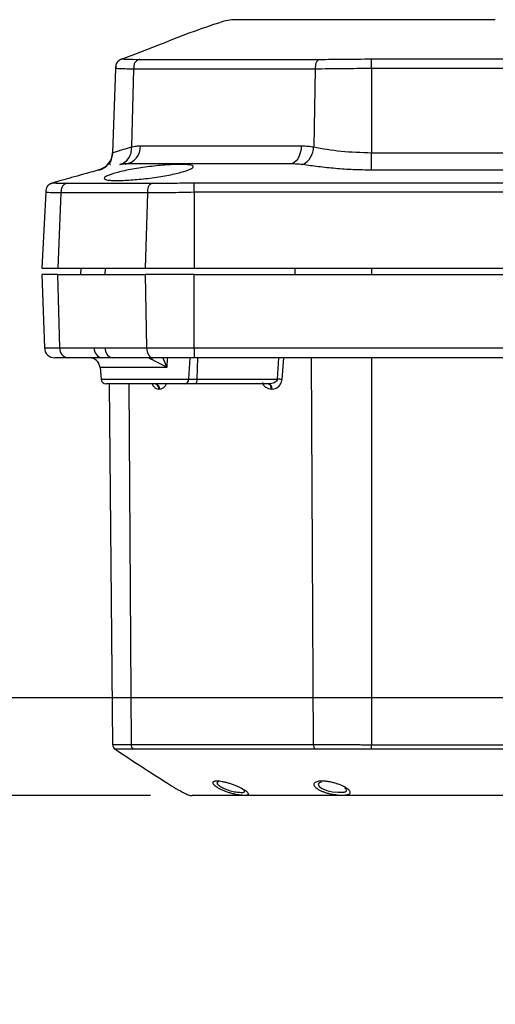
# Model space of a CAD drawing. Extents: x 0.3 to 16.8, y 0.3 to 10.8.
# Drawn here: x 1.4 to 1.9, y 1.1 to 2.3 of the extents above; entities that cross this region are included whole.
import ezdxf

# ---------------------------------------------------------------- set-up
doc = ezdxf.new("R2010")
doc.units = 0
doc.header["$MEASUREMENT"] = 0
doc.layers.get('0').update_dxf_attribs({"linetype": 'CONTINUOUS'})
doc.layers.add('LAYER0', color=7, linetype='CONTINUOUS')
doc.styles.add('SLDTEXTSTYLE0', font='TXT', dxfattribs={"width": 0.75})
doc.dimstyles.new('SLDDIMSTYLE0', dxfattribs={"dimtxt": 0.125, "dimasz": 0.13, "dimexe": 0, "dimexo": 0.0625, "dimgap": 0.03125, "dimtad": 0, "dimtih": 1, "dimtoh": 1, "dimlfac": 4, "dimrnd": 1e-09, "dimzin": 12, "dimtxsty": 'SLDTEXTSTYLE0', "dimsah": 1, "dimcen": 0.09, "dimazin": 3, "dimtfac": 1, "dimtmove": 0, "dimatfit": 3, "dimtolj": 1, "dimtzin": 12})

# ---------------------------------------------------------------- blocks, each defined once
blk = doc.blocks.new('_D')
at = {"layer": 'LAYER0'}
for p, q in [((1.1498, 1.448), (1.1498, 1.698)), ((2.6421, 1.448), (1.0248, 1.448)), ((1.5143, 1.3306), (1.0248, 1.3306)), ((1.1498, 1.033), (1.1498, 1.3306)), ((0.8998, 1.033), (1.1498, 1.033))]:
    blk.add_line(p, q, dxfattribs=at)
for points in [[(1.1498, 1.448), (1.1698, 1.578), (1.1298, 1.578)], [(1.1498, 1.3306), (1.1298, 1.2006), (1.1698, 1.2006)]]:
    blk.add_solid(points, dxfattribs=at)
at = {"layer": 'LAYER0', "insert": (0.6689, 1.0949), "char_height": 0.125, "attachment_point": 1, "style": 'SLDTEXTSTYLE0'}
blk.add_mtext('.47', dxfattribs=at)

msp = doc.modelspace()

# ---------------------------------------------------------------- linework, layer by layer
at = {"color": 7, "linetype": 'CONTINUOUS'}
for p, q in [((1.4807, 2.2141), (1.4782, 2.2131)), ((1.4806, 2.2141), (1.4809, 2.2141)), ((1.4726, 2.2027), (1.4691, 2.1016)), ((1.4726, 2.2028), (1.4726, 2.2028)), ((1.4942, 2.2019), (1.4916, 2.1085)), ((1.7119, 2.2019), (1.7101, 2.1085)), ((2.7643, 2.2028), (1.7796, 2.2027)), ((1.7796, 2.2027), (1.7796, 2.1016)), ((1.6819, 2.0881), (1.6579, 2.0881)), ((2.6201, 2.0809), (1.7796, 2.0807)), ((1.4014, 2.0665), (1.398, 2.0655)), ((1.3953, 2.0647), (1.3983, 2.0655)), ((1.389, 2.0541), (1.3843, 1.9631)), ((1.4071, 2.0533), (1.4033, 1.9631)), ((1.5108, 2.0533), (1.508, 1.9631)), ((1.5667, 2.0541), (1.5667, 1.9631)), ((1.3843, 1.9631), (1.4033, 1.9631)), ((1.4308, 1.9631), (1.4305, 1.9556)), ((1.4601, 1.9631), (1.4599, 1.9556)), ((1.508, 1.9631), (1.5667, 1.9631)), ((1.5667, 1.9631), (2.6175, 1.9631)), ((1.6877, 1.9631), (1.6875, 1.9556)), ((1.7796, 1.9631), (1.7796, 1.9556)), ((1.3843, 1.9556), (1.3873, 1.8677)), ((1.4033, 1.9556), (1.3843, 1.9556)), ((1.4057, 1.8677), (1.4033, 1.9556)), ((1.508, 1.9556), (1.5098, 1.8677)), ((1.5667, 1.9556), (1.508, 1.9556)), ((1.5667, 1.8677), (1.5667, 1.9556)), ((1.5667, 1.9556), (2.6175, 1.9556)), ((1.3873, 1.8677), (1.4057, 1.8677)), ((1.5098, 1.8677), (1.5667, 1.8677)), ((1.5667, 1.8677), (2.6105, 1.8677)), ((1.5667, 1.8677), (1.5667, 1.8556)), ((1.4159, 1.8556), (1.3998, 1.8556)), ((1.5667, 1.8556), (1.5171, 1.8556)), ((1.5294, 1.8556), (1.5342, 1.8442)), ((1.5346, 1.8556), (1.5342, 1.8442)), ((1.5603, 1.8301), (1.5622, 1.8556)), ((2.6105, 1.8556), (1.5667, 1.8556)), ((1.5708, 1.8556), (1.5702, 1.8301)), ((1.6666, 1.8301), (1.6685, 1.8556)), ((1.674, 1.8556), (1.6721, 1.8296)), ((1.71, 1.3921), (1.7076, 1.8556)), ((1.7796, 1.8556), (1.7796, 1.3915)), ((1.454, 1.8442), (1.4552, 1.8301)), ((1.5342, 1.8442), (1.454, 1.8442)), ((1.4552, 1.8301), (1.5603, 1.8301)), ((1.555, 1.8243), (1.4614, 1.8243)), ((1.4692, 1.3915), (1.4654, 1.8243)), ((1.4884, 1.8243), (1.4914, 1.3921)), ((1.5686, 1.8243), (1.555, 1.8243)), ((1.5603, 1.8301), (1.5702, 1.8301)), ((1.6562, 1.8243), (1.5686, 1.8243)), ((1.5702, 1.8301), (1.6666, 1.8301)), ((1.472, 1.3863), (1.472, 1.3863)), ((1.472, 1.3863), (1.472, 1.3863)), ((1.472, 1.3863), (1.472, 1.3863)), ((1.472, 1.3863), (1.472, 1.3863)), ((2.7643, 1.3306), (1.9092, 1.3306))]:
    msp.add_line(p, q, dxfattribs=at)
at = {"color": 7, "linetype": 'CONTINUOUS', "flags": 128}
for points in [[(1.6953, 2.1098), (1.695, 2.1055), (1.6941, 2.1014), (1.6929, 2.0977), (1.6912, 2.0944), (1.6892, 2.0917), (1.6869, 2.0897), (1.6845, 2.0885), (1.6819, 2.0881)], [(1.7796, 2.0807), (1.7796, 2.0819), (1.7796, 2.0836), (1.7796, 2.0858), (1.7796, 2.0885), (1.7796, 2.0914), (1.7796, 2.0946), (1.7796, 2.0981), (1.7796, 2.1016)], [(2.6175, 2.0541), (2.0516, 2.0541), (1.5667, 2.0541)], [(1.5098, 1.8677), (1.51, 1.8653), (1.5105, 1.863), (1.5111, 1.8609), (1.5121, 1.8591), (1.5132, 1.8576), (1.5144, 1.8565), (1.5157, 1.8558), (1.5171, 1.8556)], [(1.6593, 1.8182), (1.6592, 1.8194), (1.659, 1.8205), (1.6586, 1.8216), (1.6582, 1.8225), (1.6576, 1.8233), (1.6569, 1.8239), (1.6561, 1.8242), (1.6554, 1.8243)], [(1.6602, 1.8182), (1.6601, 1.8194), (1.6599, 1.8205), (1.6595, 1.8216), (1.659, 1.8225), (1.6584, 1.8233), (1.6577, 1.8239), (1.657, 1.8242), (1.6562, 1.8243)], [(1.7795, 1.3862), (1.7795, 1.3867), (1.7795, 1.3872), (1.7795, 1.3878), (1.7795, 1.3885), (1.7795, 1.3892), (1.7796, 1.3899), (1.7796, 1.3907), (1.7796, 1.3915)], [(2.7643, 1.3863), (2.2152, 1.3863), (1.9735, 1.3863), (1.8672, 1.3863), (1.8205, 1.3863), (1.7999, 1.3863), (1.7908, 1.3863), (1.7868, 1.3863), (1.7851, 1.3863), (1.7843, 1.3863), (1.784, 1.3863), (1.7838, 1.3863), (1.7837, 1.3863)], [(1.719, 1.3469), (1.7165, 1.3461), (1.7153, 1.3442), (1.7166, 1.3417), (1.7182, 1.3404), (1.7203, 1.3391), (1.723, 1.3378), (1.726, 1.3367), (1.7292, 1.3359), (1.7326, 1.3352), (1.739, 1.3346), (1.7444, 1.3346), (1.7444, 1.3346)]]:
    msp.add_lwpolyline(points, dxfattribs=at)
at = {"color": 7, "linetype": 'CONTINUOUS'}
for centre, radius, start, end in [((1.4721, 2.1061), 0.0196, 286.8417, 7.2146), ((1.4819, 2.1084), 0.0205, 276.632, 3.8446), ((1.6858, 2.1088), 0.0242, 297.4534, 359.4046), ((1.4466, 2.1024), 0.0225, 285.3513, 358), ((1.3998, 1.8681), 0.0125, 182, 270), ((1.4171, 1.8669), 0.0114, 176.3469, 263.6377), ((1.4581, 1.8665), 0.0111, 173.834, 259.6709), ((1.4711, 1.8663), 0.011, 173.0709, 258.2368), ((1.4415, 1.8431), 0.0125, 5, 90), ((1.4614, 1.8306), 0.00625, 185, 270), ((1.519, 1.8187), 0.00567, 354.1462, 81.9993), ((1.5197, 1.8187), 0.00567, 354.1262, 81.9664), ((1.5546, 1.8301), 0.00577, 274.1959, 359.5186), ((1.5636, 1.8288), 0.0067, 317.9741, 10.4811), ((1.6623, 1.7513), 0.0789, 82.8842, 86.8734), ((1.4754, 1.3915), 0.00625, 180.5022, 238.1669)]:
    msp.add_arc(centre, radius, start, end, dxfattribs=at)
for points, knots in [([(1.6395, 2.2611), (1.6356, 2.2611), (1.6279, 2.2611), (1.619, 2.2611), (1.6176, 2.2611), (1.6168, 2.2611)], [0, 0, 0, 0, 0.284162, 0.575874, 1, 1, 1, 1]), ([(1.856, 2.2611), (1.8329, 2.2611), (1.7868, 2.2611), (1.7289, 2.2611), (1.6796, 2.2611), (1.6529, 2.2611), (1.6395, 2.2611)], [0, 0, 0, 0, 0.280517, 0.559785, 0.779402, 1, 1, 1, 1]), ([(1.9278, 2.2611), (1.921, 2.2611), (1.907, 2.2611), (1.882, 2.2611), (1.8659, 2.2611), (1.856, 2.2611)], [0, 0, 0, 0, 0.266928, 0.5525692, 1, 1, 1, 1]), ([(1.4806, 2.2141), (1.4795, 2.2136), (1.4777, 2.2129), (1.4757, 2.2114), (1.4744, 2.2101), (1.4735, 2.2084), (1.4728, 2.206), (1.4727, 2.2041), (1.4726, 2.2028)], [0, 0, 0, 0, 0.249244, 0.375898, 0.499992, 0.624073, 0.750706, 1, 1, 1, 1]), ([(1.4809, 2.2141), (1.4796, 2.2136), (1.4769, 2.2126), (1.473, 2.2089), (1.4728, 2.2051), (1.4726, 2.2027)], [0, 0, 0, 0, 0.282797, 0.55998, 1, 1, 1, 1]), ([(1.4809, 2.2141), (1.4821, 2.2139), (1.4844, 2.2136), (1.4959, 2.2136), (1.5017, 2.2135)], [0, 0, 0, 0, 0.5017226, 1, 1, 1, 1]), ([(1.5017, 2.2135), (1.5006, 2.2132), (1.499, 2.2126), (1.4971, 2.2112), (1.4959, 2.2097), (1.495, 2.208), (1.4943, 2.2053), (1.4943, 2.2033), (1.4942, 2.2019)], [0, 0, 0, 0, 0.250651, 0.377011, 0.499986, 0.623008, 0.749408, 1, 1, 1, 1]), ([(1.5017, 2.2135), (1.5169, 2.2135), (1.5475, 2.2135), (1.5997, 2.2135), (1.6559, 2.2135), (1.6968, 2.2135), (1.7173, 2.2135)], [0, 0, 0, 0, 0.249411, 0.5, 0.750589, 1, 1, 1, 1]), ([(1.7173, 2.2135), (1.7164, 2.2131), (1.7147, 2.2123), (1.7122, 2.2085), (1.712, 2.2044), (1.7119, 2.2019)], [0, 0, 0, 0, 0.283014, 0.559789, 1, 1, 1, 1]), ([(1.7173, 2.2135), (1.7268, 2.2136), (1.7459, 2.2136), (1.7682, 2.2139), (1.7793, 2.2141)], [0, 0, 0, 0, 0.500215, 1, 1, 1, 1]), ([(1.7796, 2.2027), (1.7795, 2.2042), (1.7795, 2.207), (1.7793, 2.2119), (1.7793, 2.2132), (1.7793, 2.2141)], [0, 0, 0, 0, 0.281933, 0.5599, 1, 1, 1, 1]), ([(1.7793, 2.2141), (1.81, 2.2141), (1.8714, 2.2141), (1.9634, 2.214), (2.0969, 2.214), (2.3638, 2.214), (2.6002, 2.2141), (2.7643, 2.2141)], [0, 0, 0, 0, 0.093627, 0.186929, 0.280231, 0.50016, 1, 1, 1, 1]), ([(1.4942, 2.2019), (1.4906, 2.2019), (1.4837, 2.202), (1.475, 2.2022), (1.4735, 2.2025), (1.4726, 2.2027)], [0, 0, 0, 0, 0.278543, 0.538258, 1, 1, 1, 1]), ([(1.7119, 2.2019), (1.6845, 2.2019), (1.6299, 2.2019), (1.5567, 2.2019), (1.5151, 2.2019), (1.4942, 2.2019)], [0, 0, 0, 0, 0.334046, 0.665954, 1, 1, 1, 1]), ([(1.7796, 2.2027), (1.7678, 2.2025), (1.7436, 2.202), (1.7227, 2.202), (1.7119, 2.2019)], [0, 0, 0, 0, 0.486081, 1, 1, 1, 1]), ([(1.4691, 2.1018), (1.4688, 2.0995), (1.4682, 2.0948), (1.4646, 2.0884), (1.4592, 2.0834), (1.4548, 2.0817), (1.4526, 2.0809)], [0, 0, 0, 0, 0.243619, 0.5, 0.756381, 1, 1, 1, 1]), ([(1.4691, 2.1016), (1.4701, 2.102), (1.4722, 2.1028), (1.4851, 2.1066), (1.4916, 2.1085)], [0, 0, 0, 0, 0.4989902, 1, 1, 1, 1]), ([(1.4916, 2.1085), (1.4936, 2.1089), (1.4971, 2.1097), (1.5007, 2.1098), (1.5023, 2.1098)], [0, 0, 0, 0, 0.559992, 1, 1, 1, 1]), ([(1.5023, 2.1098), (1.5212, 2.1098), (1.5588, 2.1098), (1.6235, 2.1098), (1.6713, 2.1098), (1.6953, 2.1098)], [0, 0, 0, 0, 0.333885, 0.666115, 1, 1, 1, 1]), ([(1.6953, 2.1098), (1.698, 2.1097), (1.703, 2.1096), (1.7079, 2.1089), (1.7101, 2.1085)], [0, 0, 0, 0, 0.559947, 1, 1, 1, 1]), ([(1.7101, 2.1085), (1.7207, 2.1066), (1.742, 2.1028), (1.7671, 2.102), (1.7796, 2.1016)], [0, 0, 0, 0, 0.500878, 1, 1, 1, 1]), ([(1.7796, 2.1016), (1.9634, 2.1016), (2.2631, 2.1015), (2.5628, 2.1017), (2.6786, 2.1018)], [0, 0, 0, 0, 0.613336, 1, 1, 1, 1]), ([(1.4531, 2.0809), (1.4551, 2.0816), (1.4594, 2.0832), (1.4645, 2.0881), (1.4682, 2.0945), (1.4688, 2.0992), (1.4691, 2.1015)], [0, 0, 0, 0, 0.225835, 0.488275, 0.750692, 1, 1, 1, 1]), ([(1.4531, 2.0809), (1.4551, 2.0816), (1.4594, 2.0832), (1.4645, 2.0881), (1.4682, 2.0945), (1.4688, 2.0992), (1.4691, 2.1015)], [0, 0, 0, 0, 0.225718, 0.488192, 0.750651, 1, 1, 1, 1]), ([(1.4687, 2.0982), (1.4684, 2.0971), (1.4678, 2.0944), (1.4661, 2.0903), (1.4648, 2.0877), (1.4662, 2.0875), (1.4666, 2.0874)], [0, 0, 0, 0, 0.133636, 0.305712, 0.788849, 1, 1, 1, 1]), ([(1.4526, 2.0809), (1.4427, 2.0781), (1.4245, 2.073), (1.4064, 2.0679), (1.3981, 2.0655)], [0, 0, 0, 0, 0.545938, 1, 1, 1, 1]), ([(1.5055, 2.0839), (1.5126, 2.0848), (1.5266, 2.0867), (1.5459, 2.0876), (1.56, 2.0874), (1.5667, 2.0859), (1.5651, 2.0829), (1.5555, 2.0791), (1.5395, 2.0751), (1.5193, 2.0717), (1.498, 2.0693), (1.482, 2.0683), (1.4718, 2.0682), (1.4637, 2.0686), (1.458, 2.07), (1.4597, 2.0729), (1.4692, 2.0765), (1.4851, 2.0806), (1.4987, 2.0828), (1.5055, 2.0839)], [0, 0, 0, 0, 0.062512, 0.124951, 0.187374, 0.249799, 0.312294, 0.374847, 0.437345, 0.499788, 0.563037, 0.624607, 0.655943, 0.687373, 0.749906, 0.812422, 0.874893, 0.937339, 1, 1, 1, 1]), ([(1.4816, 2.0879), (1.4815, 2.0879), (1.4804, 2.0878), (1.479, 2.0875), (1.4778, 2.0873)], [0, 0, 0, 0, 0.1621601, 1, 1, 1, 1]), ([(1.4843, 2.0881), (1.4839, 2.0881), (1.4829, 2.0881), (1.4821, 2.088), (1.4816, 2.0879)], [0, 0, 0, 0, 0.427143, 1, 1, 1, 1]), ([(1.4946, 2.0881), (1.4927, 2.0881), (1.4892, 2.0881), (1.4863, 2.0881), (1.4846, 2.0881), (1.4844, 2.0881), (1.4843, 2.0881)], [0, 0, 0, 0, 0.308244, 0.560059, 0.758889, 1, 1, 1, 1]), ([(1.6275, 2.0881), (1.6141, 2.0881), (1.5865, 2.0881), (1.5509, 2.0881), (1.5199, 2.0881), (1.5028, 2.0881), (1.4946, 2.0881)], [0, 0, 0, 0, 0.272784, 0.562417, 0.787717, 1, 1, 1, 1]), ([(1.6579, 2.0881), (1.6547, 2.0881), (1.6487, 2.0881), (1.6409, 2.0881), (1.6338, 2.0881), (1.6298, 2.0881), (1.6275, 2.0881)], [0, 0, 0, 0, 0.29857, 0.546351, 0.7495, 1, 1, 1, 1]), ([(1.697, 2.0873), (1.6942, 2.0876), (1.6903, 2.088), (1.685, 2.0881), (1.6829, 2.0881), (1.6819, 2.0881)], [0, 0, 0, 0, 0.570559, 0.808818, 1, 1, 1, 1]), ([(1.7796, 2.0807), (1.7722, 2.0808), (1.7575, 2.081), (1.736, 2.0825), (1.7157, 2.0847), (1.7032, 2.0864), (1.697, 2.0873)], [0, 0, 0, 0, 0.251804, 0.503068, 0.7545, 1, 1, 1, 1]), ([(1.3981, 2.0655), (1.3968, 2.0651), (1.3949, 2.0646), (1.3926, 2.0632), (1.3911, 2.0618), (1.3901, 2.0601), (1.3892, 2.0575), (1.3891, 2.0555), (1.389, 2.0541)], [0, 0, 0, 0, 0.250299, 0.37673, 0.499992, 0.623246, 0.749666, 1, 1, 1, 1]), ([(1.3984, 2.0655), (1.3969, 2.0651), (1.394, 2.0643), (1.3896, 2.0606), (1.3892, 2.0565), (1.389, 2.0541)], [0, 0, 0, 0, 0.283933, 0.55966, 1, 1, 1, 1]), ([(1.398, 2.0655), (1.398, 2.0655), (1.398, 2.0655), (1.3979, 2.0655), (1.3982, 2.0655), (1.3984, 2.0655)], [0, 0, 0, 0, 0.2424198, 0.6151757, 1, 1, 1, 1]), ([(1.3984, 2.0655), (1.3993, 2.0654), (1.4012, 2.0651), (1.4106, 2.065), (1.4153, 2.0649)], [0, 0, 0, 0, 0.500824, 1, 1, 1, 1]), ([(1.4153, 2.0649), (1.4141, 2.0647), (1.4124, 2.0642), (1.4103, 2.0629), (1.409, 2.0615), (1.408, 2.0597), (1.4073, 2.0569), (1.4072, 2.0547), (1.4071, 2.0533)], [0, 0, 0, 0, 0.251591, 0.377746, 0.499974, 0.622259, 0.748473, 1, 1, 1, 1]), ([(1.4153, 2.0649), (1.4302, 2.0649), (1.46, 2.0649), (1.4978, 2.0649), (1.5167, 2.0649)], [0, 0, 0, 0, 0.500012, 1, 1, 1, 1]), ([(1.5167, 2.0649), (1.5158, 2.0646), (1.5139, 2.064), (1.5117, 2.0611), (1.5109, 2.0571), (1.5108, 2.0546), (1.5108, 2.0533)], [0, 0, 0, 0, 0.283007, 0.557227, 0.778014, 1, 1, 1, 1]), ([(1.5167, 2.0649), (1.5243, 2.065), (1.5396, 2.0651), (1.5574, 2.0654), (1.5664, 2.0655)], [0, 0, 0, 0, 0.49837, 1, 1, 1, 1]), ([(1.5664, 2.0655), (1.5664, 2.0655), (1.5666, 2.0655), (1.5674, 2.0655), (1.5701, 2.0655), (1.5795, 2.0655), (1.7605, 2.0656), (2.1082, 2.0655), (2.4488, 2.0655), (2.6175, 2.0655)], [0, 0, 0, 0, 0.000077, 0.000659, 0.002229, 0.007765, 0.027686, 0.518732, 1, 1, 1, 1]), ([(1.5664, 2.0655), (1.5664, 2.0651), (1.5664, 2.0646), (1.5664, 2.0632), (1.5665, 2.0618), (1.5665, 2.0601), (1.5666, 2.0575), (1.5666, 2.0555), (1.5667, 2.0541)], [0, 0, 0, 0, 0.251646, 0.377492, 0.500005, 0.622785, 0.749168, 1, 1, 1, 1]), ([(1.4071, 2.0533), (1.4021, 2.0534), (1.3916, 2.0535), (1.3899, 2.0539), (1.389, 2.0541)], [0, 0, 0, 0, 0.478441, 1, 1, 1, 1]), ([(1.5108, 2.0533), (1.4914, 2.0533), (1.4527, 2.0533), (1.4223, 2.0533), (1.4071, 2.0533)], [0, 0, 0, 0, 0.4999995, 1, 1, 1, 1]), ([(1.5667, 2.0541), (1.5568, 2.0539), (1.5368, 2.0534), (1.5195, 2.0534), (1.5108, 2.0533)], [0, 0, 0, 0, 0.49141, 1, 1, 1, 1]), ([(1.4033, 1.9631), (1.4117, 1.9631), (1.4286, 1.9631), (1.4628, 1.9631), (1.4908, 1.9631), (1.508, 1.9631)], [0, 0, 0, 0, 0.2808136, 0.5598681, 1, 1, 1, 1]), ([(1.4689, 1.8556), (1.4681, 1.8556), (1.4666, 1.8556), (1.4644, 1.8556), (1.4623, 1.8556), (1.4602, 1.8556), (1.4581, 1.8556), (1.4568, 1.8556), (1.4562, 1.8556)], [0, 0, 0, 0, 0.166973, 0.333578, 0.5, 0.666422, 0.833027, 1, 1, 1, 1]), ([(1.5171, 1.8556), (1.5086, 1.8556), (1.5004, 1.8556), (1.4843, 1.8556), (1.4764, 1.8556), (1.4689, 1.8556)], [0, 0, 0, 0, 0.5, 0.5, 1, 1, 1, 1]), ([(1.5342, 1.8442), (1.532, 1.8453), (1.5277, 1.8474), (1.5223, 1.8502), (1.5182, 1.8523), (1.5158, 1.8536), (1.5142, 1.8545), (1.5132, 1.855), (1.5126, 1.8554), (1.5122, 1.8556), (1.5122, 1.8556), (1.5121, 1.8556)], [0, 0, 0, 0, 0.249939, 0.499866, 0.635077, 0.749445, 0.814717, 0.874242, 0.917042, 0.958648, 1, 1, 1, 1]), ([(1.5163, 1.8243), (1.517, 1.8232), (1.5184, 1.8207), (1.5214, 1.8186), (1.5235, 1.8183), (1.5246, 1.8182)], [0, 0, 0, 0, 0.312312, 0.656199, 1, 1, 1, 1]), ([(1.5253, 1.8182), (1.5265, 1.8183), (1.529, 1.8187), (1.5319, 1.821), (1.5331, 1.8235), (1.5335, 1.8243)], [0, 0, 0, 0, 0.388715, 0.776191, 1, 1, 1, 1]), ([(1.6486, 1.8259), (1.6488, 1.8253), (1.6495, 1.8229), (1.6532, 1.8193), (1.657, 1.8186), (1.6593, 1.8182)], [0, 0, 0, 0, 0.11063, 0.457932, 1, 1, 1, 1]), ([(1.6666, 1.8301), (1.6665, 1.8292), (1.6661, 1.8283), (1.6647, 1.8269), (1.6639, 1.8263), (1.6609, 1.8248), (1.6586, 1.8243), (1.6562, 1.8243)], [0, 0, 0, 0, 0.25, 0.25, 0.5, 0.5, 1, 1, 1, 1]), ([(1.6602, 1.8182), (1.6628, 1.8182), (1.6656, 1.8191), (1.6689, 1.822), (1.6699, 1.8233), (1.6714, 1.8261), (1.6719, 1.8278), (1.6721, 1.8296)], [0, 0, 0, 0, 0.5, 0.5, 0.75, 0.75, 1, 1, 1, 1]), ([(1.4692, 1.3915), (1.4692, 1.3915), (1.4692, 1.3916), (1.4694, 1.3916), (1.4696, 1.3917), (1.47, 1.3917), (1.4705, 1.3918), (1.4711, 1.3918), (1.4718, 1.3919), (1.4727, 1.3919), (1.4737, 1.392), (1.4753, 1.392), (1.4776, 1.3921), (1.4809, 1.3921), (1.4843, 1.3921), (1.4878, 1.3921), (1.4903, 1.3921), (1.4914, 1.3921)], [0, 0, 0, 0, 0.046006, 0.0928781, 0.1406163, 0.1892206, 0.2386913, 0.2890283, 0.3402317, 0.3923015, 0.4452379, 0.4990409, 0.6158161, 0.7243002, 0.8244925, 0.9163926, 1, 1, 1, 1]), ([(1.4692, 1.3914), (1.4692, 1.3909), (1.4693, 1.3899), (1.4699, 1.3885), (1.4708, 1.3872), (1.4716, 1.3866), (1.472, 1.3863)], [0, 0, 0, 0, 0.246175, 0.500001, 0.753826, 1, 1, 1, 1]), ([(1.472, 1.3863), (1.4928, 1.3726), (1.52, 1.3547), (1.5496, 1.3363), (1.5595, 1.3314), (1.5628, 1.3306), (1.5638, 1.3306), (1.5643, 1.3306)], [0, 0, 0, 0, 0.711573, 0.934286, 0.980675, 0.991962, 1, 1, 1, 1]), ([(1.4721, 1.3862), (1.4721, 1.3862), (1.4721, 1.3862), (1.472, 1.3863), (1.472, 1.3863)], [0, 0, 0, 0, 0.504062, 1, 1, 1, 1]), ([(1.4945, 1.3865), (1.4938, 1.3865), (1.4925, 1.3865), (1.4906, 1.3865), (1.4885, 1.3865), (1.4863, 1.3865), (1.4831, 1.3864), (1.4798, 1.3864), (1.4772, 1.3864), (1.4755, 1.3864), (1.4744, 1.3863), (1.4733, 1.3863), (1.4725, 1.3863), (1.4723, 1.3863), (1.4721, 1.3862)], [0, 0, 0, 0, 0.049109, 0.096813, 0.143294, 0.214639, 0.285957, 0.434364, 0.572347, 0.635943, 0.708844, 0.792171, 0.887935, 1, 1, 1, 1]), ([(1.4914, 1.3921), (1.4934, 1.3921), (1.4973, 1.3921), (1.5033, 1.3921), (1.5094, 1.3921), (1.5158, 1.3921), (1.5224, 1.3921), (1.5292, 1.3921), (1.5362, 1.3921), (1.5434, 1.3921), (1.5509, 1.3921), (1.5586, 1.3921), (1.5665, 1.3921), (1.5746, 1.3921), (1.583, 1.3921), (1.5937, 1.3921), (1.6065, 1.3921), (1.6216, 1.3921), (1.6367, 1.3921), (1.6516, 1.3921), (1.6664, 1.3921), (1.681, 1.3921), (1.6955, 1.3921), (1.7052, 1.3921), (1.71, 1.3921)], [0, 0, 0, 0, 0.032029, 0.064622, 0.097781, 0.131506, 0.165799, 0.200663, 0.236099, 0.27211, 0.3087, 0.345873, 0.383633, 0.421985, 0.460936, 0.500492, 0.568616, 0.635068, 0.699878, 0.76307, 0.824664, 0.884677, 0.94312, 1, 1, 1, 1]), ([(1.4945, 1.3865), (1.4936, 1.3869), (1.4928, 1.3877), (1.4917, 1.3898), (1.4914, 1.391), (1.4914, 1.3921)], [0, 0, 0, 0, 0.5, 0.5, 1, 1, 1, 1]), ([(1.7121, 1.3865), (1.7096, 1.3865), (1.7043, 1.3865), (1.6961, 1.3865), (1.6876, 1.3865), (1.6786, 1.3865), (1.6692, 1.3865), (1.6594, 1.3865), (1.6493, 1.3864), (1.6388, 1.3864), (1.628, 1.3864), (1.6169, 1.3864), (1.6056, 1.3864), (1.5912, 1.3864), (1.5746, 1.3864), (1.5568, 1.3864), (1.5409, 1.3864), (1.5269, 1.3865), (1.5146, 1.3865), (1.504, 1.3865), (1.4975, 1.3865), (1.4945, 1.3865)], [0, 0, 0, 0, 0.030634, 0.063245, 0.097846, 0.134449, 0.173062, 0.213689, 0.256333, 0.300991, 0.347655, 0.39631, 0.446936, 0.499505, 0.592085, 0.677711, 0.756283, 0.827764, 0.892172, 0.949558, 1, 1, 1, 1]), ([(1.71, 1.3921), (1.7108, 1.3921), (1.7127, 1.3921), (1.7156, 1.3921), (1.7187, 1.3921), (1.7221, 1.3921), (1.7257, 1.3921), (1.7297, 1.3921), (1.7338, 1.3921), (1.7383, 1.392), (1.7434, 1.392), (1.7491, 1.3919), (1.7552, 1.3919), (1.7614, 1.3918), (1.7675, 1.3917), (1.7736, 1.3916), (1.7776, 1.3915), (1.7796, 1.3915)], [0, 0, 0, 0, 0.0435434, 0.0900628, 0.1395581, 0.1920294, 0.2474767, 0.3058998, 0.3672989, 0.4316739, 0.4990246, 0.585233, 0.6703561, 0.7543941, 0.8373472, 0.9192157, 1, 1, 1, 1]), ([(1.7121, 1.3865), (1.7115, 1.3869), (1.711, 1.3877), (1.7102, 1.3898), (1.71, 1.391), (1.71, 1.3921)], [0, 0, 0, 0, 0.5, 0.5, 1, 1, 1, 1]), ([(1.7795, 1.3862), (1.7783, 1.3862), (1.7761, 1.3863), (1.7728, 1.3863), (1.7699, 1.3863), (1.7671, 1.3863), (1.7646, 1.3863), (1.7623, 1.3863), (1.7602, 1.3863), (1.7583, 1.3863), (1.7565, 1.3864), (1.7549, 1.3864), (1.7535, 1.3864), (1.7522, 1.3864), (1.7482, 1.3864), (1.7409, 1.3864), (1.731, 1.3864), (1.7222, 1.3865), (1.7161, 1.3865), (1.7131, 1.3865), (1.7121, 1.3865)], [0, 0, 0, 0, 0.048928, 0.09379, 0.135055, 0.173089, 0.208175, 0.240532, 0.270326, 0.297683, 0.322698, 0.345441, 0.365965, 0.384307, 0.400498, 0.537147, 0.700534, 0.849525, 0.951434, 1, 1, 1, 1]), ([(1.7796, 1.3915), (1.7821, 1.3914), (1.7847, 1.3914), (1.7898, 1.3914), (1.7975, 1.3914), (1.8155, 1.3915), (1.8514, 1.3915), (1.9232, 1.3915), (2.0668, 1.3915), (2.354, 1.3915), (2.6002, 1.3915), (2.7643, 1.3915)], [0, 0, 0, 0, 0.007812, 0.007812, 0.015625, 0.03125, 0.0625, 0.125, 0.25, 0.5, 1, 1, 1, 1]), ([(1.6242, 1.3314), (1.622, 1.3316), (1.6181, 1.3321), (1.6126, 1.3333), (1.6083, 1.3345), (1.6042, 1.336), (1.599, 1.3381), (1.5935, 1.341), (1.5902, 1.3437), (1.5891, 1.3455), (1.5892, 1.3466), (1.59, 1.3474), (1.5917, 1.3479), (1.594, 1.3481), (1.597, 1.3479), (1.6005, 1.3473), (1.6044, 1.3465), (1.6086, 1.3454), (1.6128, 1.344), (1.6169, 1.3424), (1.6207, 1.3408), (1.6242, 1.339), (1.6272, 1.3373), (1.6295, 1.3357), (1.6311, 1.3343), (1.6319, 1.3331), (1.6319, 1.3323), (1.6312, 1.3316), (1.6297, 1.3313), (1.6274, 1.3312), (1.6253, 1.3313), (1.6242, 1.3314)], [0, 0, 0, 0, 0.0622411, 0.0933977, 0.1247166, 0.1563717, 0.1872713, 0.2494842, 0.3117135, 0.3427535, 0.3742984, 0.405388, 0.4368663, 0.4680311, 0.4994465, 0.5309746, 0.5620194, 0.5936571, 0.6245957, 0.6561589, 0.6871323, 0.7184734, 0.7496221, 0.7808632, 0.81211, 0.8434464, 0.8746866, 0.9060514, 0.9373367, 0.9685667, 1, 1, 1, 1]), ([(1.5961, 1.3472), (1.5954, 1.3469), (1.5938, 1.3464), (1.5944, 1.3445), (1.5969, 1.3424), (1.5999, 1.3406), (1.6026, 1.3393), (1.6056, 1.338), (1.6088, 1.3369), (1.6121, 1.336), (1.6165, 1.335), (1.6192, 1.3348), (1.621, 1.3346)], [0, 0, 0, 0, 0.133594, 0.277818, 0.42194, 0.494353, 0.566692, 0.638626, 0.71145, 0.78235, 0.855937, 1, 1, 1, 1]), ([(1.7481, 1.3314), (1.7471, 1.3313), (1.745, 1.3312), (1.7412, 1.3313), (1.7371, 1.3316), (1.7328, 1.3322), (1.7284, 1.3331), (1.7242, 1.3343), (1.7203, 1.3357), (1.7169, 1.3373), (1.7141, 1.339), (1.712, 1.3407), (1.7106, 1.3424), (1.7101, 1.344), (1.7104, 1.3454), (1.7116, 1.3465), (1.7136, 1.3473), (1.7162, 1.3479), (1.7195, 1.3481), (1.7232, 1.3479), (1.7273, 1.3474), (1.7316, 1.3466), (1.7359, 1.3455), (1.7414, 1.3438), (1.7476, 1.341), (1.7518, 1.3381), (1.7535, 1.336), (1.7541, 1.3345), (1.7537, 1.3333), (1.7522, 1.3321), (1.75, 1.3316), (1.7481, 1.3314)], [0, 0, 0, 0, 0.031201, 0.062507, 0.093566, 0.124838, 0.15598, 0.187311, 0.218745, 0.249889, 0.28107, 0.312448, 0.343438, 0.375023, 0.405979, 0.437642, 0.468871, 0.500243, 0.531688, 0.562868, 0.594228, 0.625423, 0.656977, 0.688032, 0.750291, 0.812495, 0.843746, 0.875006, 0.906359, 0.937604, 1, 1, 1, 1]), ([(1.621, 1.3346), (1.6225, 1.3345), (1.6255, 1.3344), (1.6273, 1.3349), (1.6274, 1.3358), (1.6272, 1.3364), (1.6268, 1.3368), (1.6268, 1.3368)], [0, 0, 0, 0, 0.331469, 0.663095, 0.832639, 0.995196, 1, 1, 1, 1]), ([(1.6268, 1.3368), (1.6264, 1.3371), (1.6257, 1.3378), (1.6245, 1.3387), (1.6236, 1.3392), (1.6235, 1.3392)], [0, 0, 0, 0, 0.467738, 0.949868, 1, 1, 1, 1]), ([(1.7444, 1.3346), (1.7459, 1.3348), (1.748, 1.335), (1.7493, 1.336), (1.7496, 1.3369), (1.7491, 1.338), (1.7485, 1.3389), (1.7478, 1.3395), (1.7477, 1.3395)], [0, 0, 0, 0, 0.323646, 0.489003, 0.648367, 0.810405, 0.972584, 1, 1, 1, 1]), ([(1.5878, 1.3306), (1.5801, 1.3306), (1.5742, 1.3306), (1.5663, 1.3306), (1.5643, 1.3306), (1.5643, 1.3306)], [0, 0, 0, 0, 0.5, 0.5, 1, 1, 1, 1]), ([(1.9092, 1.3306), (1.8931, 1.3306), (1.8772, 1.3306), (1.8461, 1.3306), (1.8312, 1.3306), (1.8171, 1.3306)], [0, 0, 0, 0, 0.5, 0.5, 1, 1, 1, 1])]:
    msp.add_open_spline(points, degree=3, knots=knots, dxfattribs=at)
for points in [[(1.4033, 1.9556), (1.4326, 1.9556), (1.4675, 1.9556), (1.508, 1.9556)], [(1.4057, 1.8677), (1.4185, 1.8677), (1.4323, 1.8677), (1.4472, 1.8677)], [(1.4472, 1.8677), (1.4514, 1.8677), (1.4558, 1.8677), (1.4602, 1.8677)], [(1.4602, 1.8677), (1.4757, 1.8677), (1.4922, 1.8677), (1.5098, 1.8677)], [(1.4562, 1.8556), (1.4416, 1.8556), (1.4282, 1.8556), (1.4159, 1.8556)], [(1.5253, 1.8182), (1.5251, 1.8182), (1.5248, 1.8182), (1.5246, 1.8182)], [(1.6602, 1.8182), (1.6599, 1.8182), (1.6596, 1.8182), (1.6593, 1.8182)], [(1.7837, 1.3863), (1.7823, 1.3862), (1.7809, 1.3862), (1.7795, 1.3862)], [(1.8171, 1.3306), (1.7183, 1.3306), (1.6418, 1.3306), (1.5878, 1.3306)]]:
    msp.add_open_spline(points, degree=3, dxfattribs=at)
at = {"layer": 'LAYER0'}
msp.add_arc((1.6179, 2.1977), 0.0634, 91.0297, 108.3096, dxfattribs=at)
msp.add_open_spline([(1.4809, 2.2141), (1.52, 2.2283), (1.5581, 2.2457), (1.598, 2.2579)], degree=3, dxfattribs=at)
msp.add_open_spline([(1.4809, 2.2141), (1.4795, 2.2136), (1.4781, 2.213), (1.4751, 2.2115), (1.4733, 2.2091), (1.4727, 2.2057), (1.4727, 2.2042), (1.4726, 2.2027)], degree=5, knots=[0, 0, 0, 0, 0, 0, 0.5, 0.5, 1, 1, 1, 1, 1, 1], dxfattribs=at)

# ---------------------------------------------------------------- dimensions: what is measured, and where the dimension line sits
dim = msp.add_linear_dim(base=(1.1498, 1.3306), p1=(2.6921, 1.448), p2=(1.5643, 1.3306), angle=90, dimstyle='SLDDIMSTYLE0', dxfattribs=at)
dim.commit()
dim.dimension.update_dxf_attribs({"geometry": '_D', "text_midpoint": (1.1498, 1.033), "dimtype": 160})

doc.saveas('drawing.dxf')
